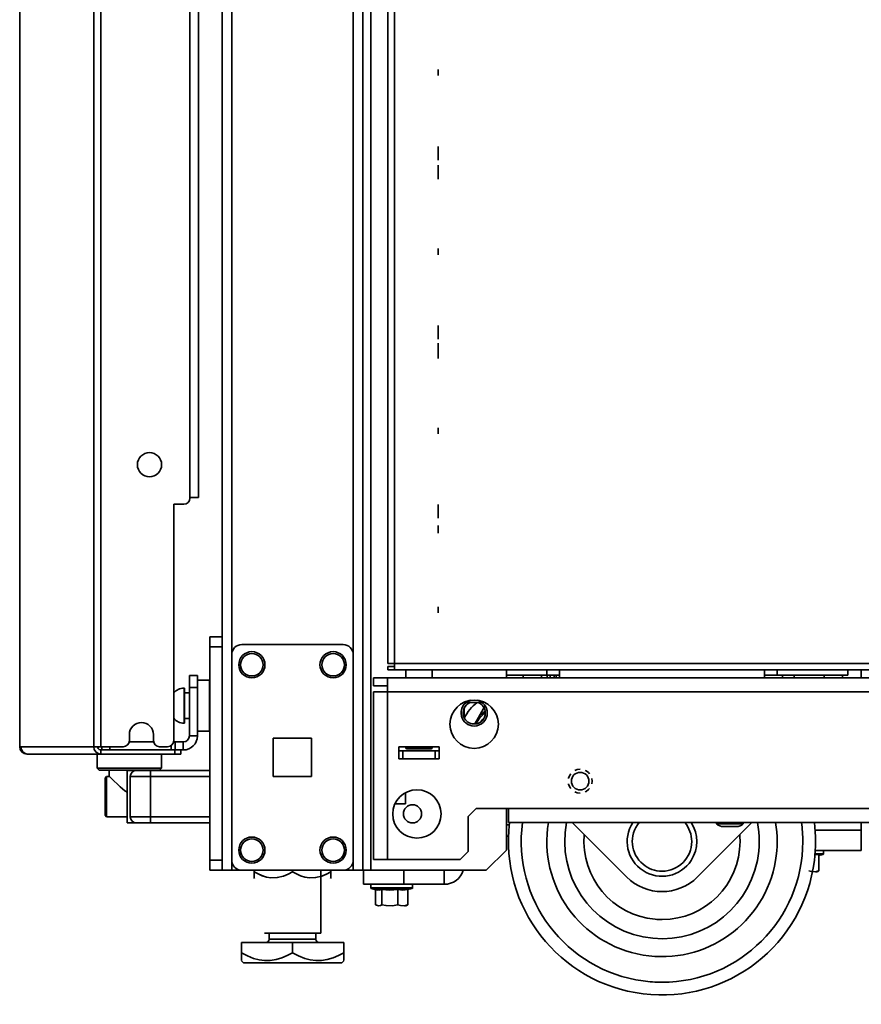
# Model space of a CAD drawing. Units: inches. Extents: x 177 to 4701, y 141 to 2302.
# Drawn here: x 2491 to 2700, y 141 to 385 of the extents above; entities that cross this region are included whole.
import ezdxf

# ---------------------------------------------------------------- set-up
doc = ezdxf.new("R2010")
doc.units = ezdxf.units.IN
doc.header["$MEASUREMENT"] = 0
doc.layers.add('Layer 1', color=7, linetype='Continuous')

msp = doc.modelspace()

# ---------------------------------------------------------------- linework, layer by layer
at = {"layer": 'Layer 1', "color": 7, "lineweight": 35}
for points in [[(2541.41, 2296.83), (2541.41, 231.99)], [(2576.37, 174.04), (2576.37, 2296.83)], [(2509.57, 2285.48), (2509.57, 204.69)], [(2511.32, 2285.48), (2511.32, 204.69)], [(2578.37, 174.04), (2578.37, 2281.51)], [(2582.58, 2275.89), (2582.58, 225.39)], [(2584.18, 225.39), (2584.18, 2275.89)], [(2543.81, 2243.33), (2543.81, 227.55)], [(2573.97, 2243.33), (2573.97, 227.55)], [(2533.42, 2223.78), (2533.42, 266.39)], [(2535.56, 2223.59), (2535.56, 266.59)], [(2491.21, 1165.37), (2491.21, 204.69)], [(2491.27, 1165.37), (2491.27, 204.69)], [(2595.01, 372.77), (2595.01, 371.25)], [(2595.01, 372.77), (2595.01, 371.25)], [(2595.01, 353.17), (2595.01, 353.45), (2595.01, 353.63), (2595.01, 353.68)], [(2595.01, 353.68), (2595.01, 353.64), (2595.01, 353.49)], [(2595.01, 353.49), (2595.01, 353.26), (2595.01, 352.93)], [(2595.01, 351.99), (2595.01, 352.45), (2595.01, 352.85), (2595.01, 353.17)], [(2595.01, 353.03), (2595.01, 352.99), (2595.01, 352.89), (2595.01, 352.73)], [(2595.01, 352.7), (2595.01, 352.88), (2595.01, 352.99), (2595.01, 353.03)], [(2595.01, 352.93), (2595.01, 352.51), (2595.01, 351.99)], [(2595.01, 352.73), (2595.01, 352.39), (2595.01, 351.99)], [(2595.01, 351.99), (2595.01, 352.39), (2595.01, 352.7)], [(2595.01, 351.25), (2595.01, 351.58), (2595.01, 351.99)], [(2595.01, 351.04), (2595.01, 351.46), (2595.01, 351.99)], [(2595.01, 351.99), (2595.01, 351.58), (2595.01, 351.25)], [(2595.01, 351.99), (2595.01, 351.59), (2595.01, 351.25)], [(2595.01, 351.25), (2595.01, 351.08), (2595.01, 350.98), (2595.01, 350.95)], [(2595.01, 350.95), (2595.01, 350.98), (2595.01, 351.08), (2595.01, 351.25)], [(2595.01, 351.25), (2595.01, 350.96), (2595.01, 350.73)], [(2595.01, 350.48), (2595.01, 350.71), (2595.01, 351.04)], [(2595.01, 350.73), (2595.01, 350.55), (2595.01, 350.41)], [(2595.01, 350.29), (2595.01, 350.34), (2595.01, 350.48)], [(2595.01, 350.41), (2595.01, 350.32), (2595.01, 350.29)], [(2595.01, 348.47), (2595.01, 348.83), (2595.01, 348.99)], [(2595.01, 348.99), (2595.01, 348.35)], [(2595.01, 348.92), (2595.01, 348.73), (2595.01, 348.39)], [(2595.01, 348.29), (2595.01, 348.92)], [(2595.01, 347.34), (2595.01, 347.96), (2595.01, 348.47)], [(2595.01, 348.39), (2595.01, 347.93), (2595.01, 347.36)], [(2595.01, 348.35), (2595.01, 348.2), (2595.01, 347.98)], [(2595.01, 347.97), (2595.01, 348.17), (2595.01, 348.29)], [(2595.01, 347.98), (2595.01, 347.68), (2595.01, 347.33)], [(2595.01, 347.35), (2595.01, 347.69), (2595.01, 347.97)], [(2595.01, 347.28), (2595.01, 347.48), (2595.01, 347.73)], [(2595.01, 347.73), (2595.01, 347.66)], [(2595.01, 347.66), (2595.01, 347.6), (2595.01, 347.56)], [(2595.01, 347.56), (2595.01, 347.17), (2595.01, 346.82)], [(2595.01, 347.36), (2595.01, 346.95), (2595.01, 346.58)], [(2595.01, 346.74), (2595.01, 347.01), (2595.01, 347.35)], [(2595.01, 346.09), (2595.01, 346.65), (2595.01, 347.34)], [(2595.01, 347.33), (2595.01, 346.92), (2595.01, 346.58)], [(2595.01, 346.55), (2595.01, 346.88), (2595.01, 347.28)], [(2595.01, 346.82), (2595.01, 346.58), (2595.01, 346.5)], [(2595.01, 346.5), (2595.01, 346.56), (2595.01, 346.74)], [(2595.01, 346.58), (2595.01, 346.34), (2595.01, 346.27)], [(2595.01, 346.58), (2595.01, 346.27), (2595.01, 346.03)], [(2595.01, 346.03), (2595.01, 346.25), (2595.01, 346.56)], [(2595.01, 346.56), (2595.01, 346.15), (2595.01, 345.84)], [(2595.01, 346.27), (2595.01, 346.34), (2595.01, 346.55)], [(2595.01, 345.59), (2595.01, 345.71), (2595.01, 346.09)], [(2595.01, 345.84), (2595.01, 345.89), (2595.01, 346.03)], [(2595.01, 346.03), (2595.01, 345.89), (2595.01, 345.84)], [(2595.01, 345.84), (2595.01, 345.65), (2595.01, 345.59)], [(2595.01, 328.32), (2595.01, 326.8)], [(2595.01, 328.32), (2595.01, 326.8)], [(2595.01, 309.23), (2595.01, 309.19), (2595.01, 309.04)], [(2595.01, 308.72), (2595.01, 309), (2595.01, 309.18), (2595.01, 309.23)], [(2595.01, 309.04), (2595.01, 308.81), (2595.01, 308.48)], [(2595.01, 307.54), (2595.01, 308), (2595.01, 308.4), (2595.01, 308.72)], [(2595.01, 308.58), (2595.01, 308.54), (2595.01, 308.44), (2595.01, 308.28)], [(2595.01, 308.25), (2595.01, 308.43), (2595.01, 308.54), (2595.01, 308.58)], [(2595.01, 308.48), (2595.01, 308.06), (2595.01, 307.54)], [(2595.01, 308.28), (2595.01, 307.94), (2595.01, 307.54)], [(2595.01, 307.54), (2595.01, 307.94), (2595.01, 308.25)], [(2595.01, 306.59), (2595.01, 307.01), (2595.01, 307.54)], [(2595.01, 306.8), (2595.01, 307.13), (2595.01, 307.54)], [(2595.01, 307.54), (2595.01, 307.14), (2595.01, 306.8)], [(2595.01, 307.54), (2595.01, 307.13), (2595.01, 306.8)], [(2595.01, 306.5), (2595.01, 306.53), (2595.01, 306.63), (2595.01, 306.8)], [(2595.01, 306.8), (2595.01, 306.51), (2595.01, 306.28)], [(2595.01, 306.8), (2595.01, 306.63), (2595.01, 306.53), (2595.01, 306.5)], [(2595.01, 306.03), (2595.01, 306.26), (2595.01, 306.59)], [(2595.01, 306.28), (2595.01, 306.1), (2595.01, 305.96)], [(2595.01, 305.84), (2595.01, 305.89), (2595.01, 306.03)], [(2595.01, 305.96), (2595.01, 305.87), (2595.01, 305.84)], [(2595.01, 304.82), (2595.01, 304.81), (2595.01, 304.74)], [(2595.01, 301.05), (2595.01, 304.82)], [(2595.01, 304.74), (2595.01, 304.56), (2595.01, 304.28)], [(2595.01, 304.69), (2595.01, 304.52), (2595.01, 304.14)], [(2595.01, 303.97), (2595.01, 304.69)], [(2595.01, 304.28), (2595.01, 303.89), (2595.01, 303.37)], [(2595.01, 304.14), (2595.01, 303.57), (2595.01, 302.84)], [(2595.01, 303.67), (2595.01, 303.89), (2595.01, 303.97)], [(2595.01, 303.55), (2595.01, 303.72), (2595.01, 303.85)], [(2595.01, 303.85), (2595.01, 301.05)], [(2595.01, 302.85), (2595.01, 303.31), (2595.01, 303.67)], [(2595.01, 302.75), (2595.01, 303.26), (2595.01, 303.55)], [(2595.01, 303.37), (2595.01, 302.81), (2595.01, 302.39), (2595.01, 302.11)], [(2595.01, 302.08), (2595.01, 302.42), (2595.01, 302.85)], [(2595.01, 302.84), (2595.01, 302.1), (2595.01, 301.54)], [(2595.01, 301.67), (2595.01, 302.1), (2595.01, 302.75)], [(2595.01, 302.11), (2595.01, 301.86), (2595.01, 301.78)], [(2595.01, 301.78), (2595.01, 301.85), (2595.01, 302.08)], [(2595.01, 301.2), (2595.01, 301.39), (2595.01, 301.67)], [(2595.01, 301.54), (2595.01, 301.18), (2595.01, 301.06)], [(2595.01, 301.06), (2595.01, 301.1), (2595.01, 301.2)], [(2595.01, 283.87), (2595.01, 282.35)], [(2595.01, 283.87), (2595.01, 282.35)], [(2535.56, 266.59), (2535.46, 266.59), (2535.16, 266.59), (2534.69, 266.59), (2534.1, 266.59), (2533.42, 266.59)], [(2529.42, 264.89), (2529.42, 206.19)], [(2529.42, 264.89), (2531.92, 264.89)], [(2595.01, 264.78), (2595.01, 264.74), (2595.01, 264.59)], [(2595.01, 264.27), (2595.01, 264.55), (2595.01, 264.73), (2595.01, 264.78)], [(2595.01, 264.59), (2595.01, 264.36), (2595.01, 264.03)], [(2595.01, 263.09), (2595.01, 263.55), (2595.01, 263.95), (2595.01, 264.27)], [(2595.01, 263.8), (2595.01, 263.98), (2595.01, 264.09), (2595.01, 264.13)], [(2595.01, 264.13), (2595.01, 264.09), (2595.01, 263.99), (2595.01, 263.83)], [(2595.01, 264.03), (2595.01, 263.61), (2595.01, 263.09)], [(2595.01, 263.83), (2595.01, 263.49), (2595.01, 263.09)], [(2595.01, 263.09), (2595.01, 263.49), (2595.01, 263.8)], [(2595.01, 263.09), (2595.01, 262.68), (2595.01, 262.35)], [(2595.01, 263.09), (2595.01, 262.69), (2595.01, 262.35)], [(2595.01, 262.35), (2595.01, 262.68), (2595.01, 263.09)], [(2595.01, 262.14), (2595.01, 262.56), (2595.01, 263.09)], [(2595.01, 262.05), (2595.01, 262.08), (2595.01, 262.18), (2595.01, 262.35)], [(2595.01, 262.35), (2595.01, 262.06), (2595.01, 261.83)], [(2595.01, 262.35), (2595.01, 262.18), (2595.01, 262.08), (2595.01, 262.05)], [(2595.01, 261.58), (2595.01, 261.81), (2595.01, 262.14)], [(2595.01, 261.83), (2595.01, 261.65), (2595.01, 261.51)], [(2595.01, 261.39), (2595.01, 261.44), (2595.01, 261.58)], [(2595.01, 261.51), (2595.01, 261.42), (2595.01, 261.39)], [(2595.01, 259.61), (2595.01, 259.11), (2595.01, 258.67)], [(2595.01, 258.94), (2595.01, 259.29), (2595.01, 259.61)], [(2595.01, 258.33), (2595.01, 258.6), (2595.01, 258.94)], [(2595.01, 258.67), (2595.01, 258.33), (2595.01, 258.11)], [(2595.01, 257.69), (2595.01, 258.33)], [(2595.01, 258.11), (2595.01, 257.69)], [(2595.01, 239.42), (2595.01, 237.9)], [(2595.01, 239.42), (2595.01, 237.9)], [(2538.41, 231.98), (2541.41, 231.98)], [(2538.41, 229.48), (2538.41, 230.26), (2538.41, 230.95), (2538.41, 231.51), (2538.41, 231.86), (2538.41, 231.98)], [(2541.41, 231.98), (2541.41, 231.86), (2541.41, 231.51), (2541.41, 230.95), (2541.41, 230.26), (2541.41, 229.48)], [(2546.31, 230.04), (2571.47, 230.04)], [(2541.41, 229.48), (2538.41, 229.48)], [(2538.41, 229.48), (2538.41, 176.53)], [(2541.41, 229.48), (2541.41, 176.53)], [(2543.81, 176.54), (2543.81, 227.54)], [(2573.97, 176.54), (2573.97, 227.54)], [(2584.18, 225.39), (2583.57, 225.39), (2583.05, 225.39), (2582.71, 225.39), (2582.58, 225.39)], [(2584.18, 225.39), (2584.18, 224.78), (2584.18, 224.26), (2584.18, 223.91), (2584.18, 223.79)], [(3062.28, 225.39), (2584.18, 225.39)], [(2533.31, 222.39), (2535.31, 222.39)], [(2533.31, 219.39), (2533.31, 220.17), (2533.31, 220.89), (2533.31, 221.51), (2533.31, 221.99), (2533.31, 222.29), (2533.31, 222.39)], [(2535.31, 222.39), (2535.31, 222.29), (2535.31, 221.99), (2535.31, 221.51), (2535.31, 220.89), (2535.31, 220.17), (2535.31, 219.39)], [(2582.58, 224.59), (2582.58, 223.79)], [(2582.58, 224.59), (2584.18, 224.59)], [(2582.58, 223.79), (2584.18, 223.79)], [(2584.18, 223.79), (3062.28, 223.79)], [(2587.04, 223.79), (2587.04, 221.79)], [(2593.53, 221.79), (2593.53, 223.79)], [(2611.97, 221.8), (2611.97, 223.81)], [(2622, 222.48), (2621.89, 222.48), (2621.58, 222.48), (2621.06, 222.48), (2620.35, 222.48), (2619.47, 222.48), (2618.44, 222.48), (2617.28, 222.48), (2616.02, 222.48), (2614.7, 222.48), (2613.34, 222.48), (2611.97, 222.48)], [(2616.11, 221.79), (2616.11, 222.48)], [(2620.68, 221.79), (2620.68, 222.48)], [(2622, 223.79), (2622, 222.48)], [(2625.18, 222.48), (2622, 222.48)], [(2622.1, 221.79), (2622.1, 222.48)], [(2622.81, 222.48), (2622.81, 221.79)], [(2623.78, 222.48), (2623.78, 221.79)], [(2624.28, 222.48), (2624.28, 221.79)], [(2625.18, 223.79), (2625.18, 222.79), (2625.18, 221.72)], [(2675.98, 223.79), (2675.98, 222.79), (2675.98, 221.72)], [(2679.15, 222.48), (2675.98, 222.48)], [(2679.15, 222.48), (2679.15, 223.79)], [(2696.68, 222.48), (2696.57, 222.48), (2696.25, 222.48), (2695.72, 222.48), (2695, 222.48), (2694.11, 222.48), (2693.06, 222.48), (2691.89, 222.48), (2690.62, 222.48), (2689.28, 222.48), (2687.91, 222.48), (2686.54, 222.48), (2685.21, 222.48), (2683.94, 222.48), (2682.76, 222.48), (2681.72, 222.48), (2680.82, 222.48), (2680.11, 222.48), (2679.58, 222.48), (2679.26, 222.48), (2679.15, 222.48)], [(2680.47, 221.79), (2680.47, 222.48)], [(2683.35, 221.79), (2683.35, 222.48)], [(2690.79, 221.79), (2690.79, 222.48)], [(2695.36, 221.79), (2695.36, 222.48)], [(2696.68, 223.79), (2696.68, 222.48)], [(2700.01, 223.79), (2700.01, 221.79)], [(2538.27, 221.24), (2535.31, 221.24)], [(2538.27, 208.54), (2538.27, 208.65), (2538.27, 208.97), (2538.27, 209.49), (2538.27, 210.2), (2538.27, 211.07), (2538.27, 212.06), (2538.27, 213.16), (2538.27, 214.31), (2538.27, 215.48), (2538.27, 216.63), (2538.27, 217.72), (2538.27, 218.72), (2538.27, 219.59), (2538.27, 220.29), (2538.27, 220.81), (2538.27, 221.14), (2538.27, 221.24)], [(2578.96, 221.79), (2578.96, 219.79)], [(2578.96, 221.79), (2582.46, 221.79)], [(2582.46, 218.29), (2582.46, 219.2), (2582.46, 220.04), (2582.46, 220.76), (2582.46, 221.32), (2582.46, 221.67), (2582.46, 221.79)], [(3690.36, 221.79), (2582.46, 221.79)], [(2531.99, 219.26), (2531.99, 219.15), (2531.99, 218.83), (2531.99, 218.31), (2531.99, 217.62), (2531.99, 216.79), (2531.99, 215.86), (2531.99, 214.89), (2531.99, 213.92), (2531.99, 213), (2531.99, 212.17), (2531.99, 211.48), (2531.99, 210.96), (2531.99, 210.64), (2531.99, 210.53)], [(2532.14, 219.26), (2531.99, 219.26)], [(2532.14, 210.53), (2532.14, 210.64), (2532.14, 210.96), (2532.14, 211.48), (2532.14, 212.17), (2532.14, 213), (2532.14, 213.92), (2532.14, 214.89), (2532.14, 215.86), (2532.14, 216.79), (2532.14, 217.62), (2532.14, 218.31), (2532.14, 218.83), (2532.14, 219.15), (2532.14, 219.26)], [(2533.31, 218.07), (2532.14, 218.07)], [(2535.31, 219.39), (2533.31, 219.39)], [(2533.31, 207.39), (2533.31, 219.39)], [(2535.31, 207.39), (2535.31, 219.39)], [(2578.96, 219.79), (2582.46, 219.79)], [(2578.96, 176.69), (2578.96, 218.29)], [(2582.46, 218.29), (2581.56, 218.29), (2580.71, 218.29), (2579.99, 218.29), (2579.43, 218.29), (2579.08, 218.29), (2578.96, 218.29)], [(2582.46, 176.69), (2582.46, 218.29)], [(2582.46, 218.29), (3690.36, 218.29)], [(2605.96, 215.66), (2601.99, 215.66)], [(2601.51, 214.32), (2601.51, 211.86)], [(2606.65, 214.73), (2605.49, 212.72), (2605.03, 211.92)], [(2531.99, 210.53), (2532.14, 210.53)], [(2532.14, 211.72), (2533.31, 211.72)], [(2604.12, 210.34), (2605.03, 211.92)], [(2535.31, 208.54), (2538.27, 208.54)], [(2518.39, 205.89), (2524.45, 205.89)], [(2518.42, 207.69), (2518.42, 206.19)], [(2524.42, 206.19), (2524.42, 207.69)], [(2529.39, 205.89), (2529.7, 205.89), (2529.81, 205.89)], [(2529.81, 205.89), (2529.81, 203.89)], [(2529.81, 205.89), (2531.81, 205.89)], [(2531.81, 203.89), (2531.81, 205.89)], [(2535.31, 207.39), (2533.31, 207.39)], [(2554.14, 206.79), (2563.64, 206.79)], [(2554.14, 197.29), (2554.14, 206.79)], [(2563.64, 206.79), (2563.64, 197.29)], [(2491.21, 204.69), (2491.23, 204.69), (2491.27, 204.69)], [(2491.27, 204.69), (2491.52, 204.69)], [(2491.52, 204.69), (2491.65, 204), (2492.03, 203.42), (2492.59, 203.03), (2493.26, 202.89)], [(2491.52, 204.69), (2509.57, 204.69)], [(2493.01, 202.89), (2493.01, 202.91)], [(2493.01, 202.89), (2493.26, 202.89)], [(2493.26, 202.89), (2511.32, 202.89)], [(2509.57, 204.69), (2509.71, 204), (2510.08, 203.42), (2510.65, 203.03), (2511.32, 202.89)], [(2509.57, 204.69), (2509.93, 204.69), (2510.55, 204.69), (2511.32, 204.69)], [(2510.41, 202.89), (2510.41, 199.39)], [(2510.54, 204.69), (2510.65, 204.29), (2510.93, 204), (2511.32, 203.89)], [(2511.32, 204.69), (2516.92, 204.69)], [(2511.32, 202.89), (2511.32, 203.89)], [(2511.32, 203.89), (2513.57, 203.89)], [(2511.32, 202.89), (2529.71, 202.89)], [(2511.63, 203.89), (2511.63, 204.69)], [(2513.57, 203.89), (2513.02, 203.89), (2512.51, 203.89)], [(2513.57, 204.69), (2513.57, 203.89)], [(2513.57, 203.89), (2528.81, 203.89)], [(2525.92, 204.69), (2527.92, 204.69)], [(2526.41, 199.39), (2526.41, 202.89)], [(2528.81, 203.89), (2528.81, 204.99)], [(2529.71, 203.89), (2529.34, 203.89), (2528.81, 203.89)], [(2528.81, 203.89), (2529.71, 203.89)], [(2529.71, 202.89), (2529.71, 203.89)], [(2529.71, 203.89), (2530.29, 203.89), (2530.77, 203.89), (2531.1, 203.89), (2531.21, 203.89)], [(2531.21, 202.89), (2531.1, 202.89), (2530.77, 202.89), (2530.29, 202.89), (2529.71, 202.89)], [(2531.21, 203.89), (2531.81, 203.89)], [(2531.21, 203.89), (2531.21, 202.89)], [(2595.28, 204.69), (2585.28, 204.69)], [(2585.28, 204.69), (2585.28, 201.69)], [(2586.28, 203.69), (2585.28, 203.69)], [(2586.28, 203.69), (2586.28, 201.69)], [(2594.28, 203.69), (2586.28, 203.69)], [(2587.04, 204.69), (2587.04, 204.43)], [(2587.04, 204.43), (2587.15, 204.43), (2587.47, 204.43), (2587.99, 204.43), (2588.66, 204.43), (2589.44, 204.43), (2590.28, 204.43)], [(2593.28, 204.18), (2593.18, 204.18), (2592.88, 204.18), (2592.4, 204.18), (2591.78, 204.18), (2591.06, 204.18), (2590.28, 204.18), (2589.51, 204.18), (2588.79, 204.18), (2588.17, 204.18), (2587.69, 204.18), (2587.39, 204.18), (2587.29, 204.18)], [(2590.28, 204.43), (2591.13, 204.43), (2591.91, 204.43), (2592.58, 204.43), (2593.1, 204.43), (2593.42, 204.43), (2593.53, 204.43)], [(2593.53, 204.43), (2593.53, 204.69)], [(2594.28, 201.69), (2594.28, 203.69)], [(2595.28, 203.69), (2594.28, 203.69)], [(2595.28, 201.69), (2595.28, 204.69)], [(2585.28, 201.69), (2595.28, 201.69)], [(2586.28, 201.69), (2594.28, 201.69)], [(2510.41, 199.39), (2510.53, 199.39), (2510.9, 199.39), (2511.49, 199.39), (2512.29, 199.39), (2513.27, 199.39), (2514.41, 199.39), (2515.68, 199.39), (2517.02, 199.39), (2518.41, 199.39)], [(2510.41, 199.39), (2510.91, 198.89)], [(2525.91, 198.89), (2525.81, 198.89), (2525.51, 198.89), (2525.01, 198.89), (2524.33, 198.89), (2523.49, 198.89), (2522.52, 198.89), (2521.43, 198.89), (2520.25, 198.89), (2519.03, 198.89), (2517.79, 198.89), (2516.57, 198.89), (2515.4, 198.89), (2514.31, 198.89), (2513.33, 198.89), (2512.49, 198.89), (2511.82, 198.89), (2511.32, 198.89), (2511.02, 198.89), (2510.91, 198.89)], [(2513.41, 198.89), (2513.41, 197.37)], [(2517.91, 198.79), (2517.91, 185.79)], [(2517.91, 198.79), (2520.16, 198.79)], [(2518.41, 199.39), (2519.8, 199.39), (2521.15, 199.39), (2522.41, 199.39), (2523.56, 199.39), (2524.54, 199.39), (2525.34, 199.39), (2525.93, 199.39), (2526.29, 199.39), (2526.41, 199.39)], [(2520.16, 198.79), (2520.28, 198.79), (2520.63, 198.79), (2521.19, 198.79), (2521.91, 198.79), (2522.76, 198.79), (2523.66, 198.79)], [(2523.41, 198.79), (2523.41, 198.89)], [(2523.66, 198.79), (2523.66, 198.68), (2523.66, 198.35), (2523.66, 197.87), (2523.66, 197.29)], [(2523.66, 198.79), (2538.41, 198.79)], [(2525.91, 198.89), (2526.41, 199.39)], [(2627.96, 197.99), (2627.69, 197.64), (2627.4, 196.93), (2627.38, 196.82)], [(2630.26, 199.13), (2629.5, 199.03), (2628.98, 198.81)], [(2632.57, 197.99), (2632.36, 198.26), (2631.75, 198.73), (2631.54, 198.81)], [(2512.79, 197.29), (2512.41, 196.91)], [(2512.41, 187.67), (2512.41, 187.79), (2512.41, 188.13), (2512.41, 188.68), (2512.41, 189.41), (2512.41, 190.29), (2512.41, 191.27), (2512.41, 192.29), (2512.41, 193.32), (2512.41, 194.3), (2512.41, 195.17), (2512.41, 195.9), (2512.41, 196.45), (2512.41, 196.8), (2512.41, 196.91)], [(2512.79, 197.29), (2512.79, 197.18), (2512.79, 196.86), (2512.79, 196.34), (2512.79, 195.64), (2512.79, 194.79), (2512.79, 193.84), (2512.79, 192.82), (2512.79, 191.77), (2512.79, 190.75), (2512.79, 189.79), (2512.79, 188.95), (2512.79, 188.25), (2512.79, 187.73), (2512.79, 187.4), (2512.79, 187.29)], [(2513.44, 197.29), (2512.79, 197.29)], [(2513.42, 197.38), (2513.42, 197.38), (2513.5, 197.3), (2513.86, 196.96), (2514.23, 196.6), (2514.68, 196.16), (2515.38, 195.49), (2516.16, 194.76), (2516.72, 194.26), (2517.33, 193.77), (2517.91, 193.42)], [(2523.66, 197.29), (2522.55, 197.29), (2521.49, 197.29), (2520.55, 197.29), (2519.75, 197.29), (2519.16, 197.29), (2518.79, 197.29), (2518.66, 197.29)], [(2518.66, 197.29), (2518.66, 187.29)], [(2538.41, 197.29), (2523.66, 197.29)], [(2523.66, 197.29), (2523.66, 187.29)], [(2563.64, 197.29), (2554.14, 197.29)], [(2627.38, 195.5), (2627.4, 195.39), (2627.69, 194.67), (2627.96, 194.32)], [(2633.23, 196.16), (2633.15, 196.82)], [(2633.15, 195.5), (2633.23, 196.16)], [(2586.91, 190.5), (2586.91, 190.63), (2586.91, 190.99), (2586.91, 191.53), (2586.91, 192.16), (2586.91, 192.78), (2586.91, 193.29)], [(2628.98, 193.5), (2629.5, 193.29), (2630.26, 193.19)], [(2631.54, 193.5), (2631.75, 193.59), (2632.36, 194.06), (2632.57, 194.32)], [(2584.31, 190.5), (2586.91, 190.5)], [(2602.46, 187.39), (2604.46, 189.39)], [(2612.46, 189.39), (2604.46, 189.39)], [(2611.97, 179.04), (2611.97, 189.41)], [(2612.46, 189.39), (2612.46, 188.48), (2612.46, 187.64), (2612.46, 186.91), (2612.46, 186.36), (2612.46, 186.01), (2612.46, 185.89)], [(2612.46, 189.39), (3660.36, 189.39)], [(2512.41, 187.67), (2512.79, 187.29)], [(2512.79, 187.29), (2517.91, 187.29)], [(2517.91, 185.79), (2520.16, 185.79)], [(2518.66, 187.29), (2518.79, 187.29), (2519.16, 187.29), (2519.75, 187.29), (2520.55, 187.29), (2521.49, 187.29), (2522.55, 187.29), (2523.66, 187.29)], [(2523.66, 185.79), (2522.76, 185.79), (2521.91, 185.79), (2521.19, 185.79), (2520.63, 185.79), (2520.28, 185.79), (2520.16, 185.79)], [(2523.66, 187.29), (2523.66, 186.72), (2523.66, 186.23), (2523.66, 185.91), (2523.66, 185.79)], [(2523.66, 187.29), (2538.41, 187.29)], [(2538.41, 185.79), (2523.66, 185.79)], [(2602.46, 178.69), (2602.46, 187.39)], [(2612.46, 185.89), (3660.36, 185.89)], [(2641.77, 172.38), (2628.26, 185.89)], [(2672.89, 185.89), (2659.38, 172.38)], [(2664.09, 185.89), (2664.09, 185.56)], [(2670.74, 185.56), (2670.74, 185.89)], [(2700.01, 185.89), (2700.01, 183.98)], [(2611.98, 185.28), (2612.7, 185.28)], [(2664.09, 185.56), (2664.2, 185.56), (2664.53, 185.56), (2665.06, 185.56), (2665.75, 185.56), (2666.55, 185.56), (2667.41, 185.56)], [(2669.01, 184.87), (2668.88, 184.87), (2668.54, 184.87), (2668.02, 184.87), (2667.41, 184.87), (2666.81, 184.87), (2666.29, 184.87), (2665.94, 184.87), (2665.82, 184.87)], [(2667.41, 185.56), (2668.28, 185.56), (2669.08, 185.56), (2669.77, 185.56), (2670.3, 185.56), (2670.63, 185.56), (2670.74, 185.56)], [(2688.57, 183.98), (2700.01, 183.98)], [(2700.01, 183.98), (2700.01, 182.87), (2700.01, 181.81), (2700.01, 180.86), (2700.01, 180.07), (2700.01, 179.48), (2700.01, 179.11), (2700.01, 178.98)], [(2611.98, 182.48), (2612.5, 182.48)], [(2600.46, 176.69), (2602.46, 178.69)], [(2606.97, 174.04), (2611.97, 179.04)], [(2688.61, 178.98), (2700.01, 178.98)], [(2690.66, 178.1), (2690.66, 178.98)], [(2538.41, 176.53), (2541.41, 176.53)], [(2538.41, 174.03), (2538.41, 174.16), (2538.41, 174.51), (2538.41, 175.06), (2538.41, 175.76), (2538.41, 176.53)], [(2541.41, 176.53), (2541.41, 175.76), (2541.41, 175.06), (2541.41, 174.51), (2541.41, 174.16), (2541.41, 174.03)], [(2543.81, 176.57), (2543.81, 174.04)], [(2573.97, 176.57), (2573.97, 174.04)], [(2582.46, 176.69), (2581.56, 176.69), (2580.71, 176.69), (2579.99, 176.69), (2579.43, 176.69), (2579.08, 176.69), (2578.96, 176.69)], [(2582.46, 176.69), (2600.46, 176.69)], [(2690.55, 177.95), (2690.42, 177.95), (2690.02, 177.95), (2689.38, 177.95), (2688.54, 177.95)], [(2688.55, 178.1), (2689.44, 178.1), (2690.11, 178.1), (2690.52, 178.1), (2690.66, 178.1)], [(2689.47, 177.66), (2690.55, 177.95)], [(2689.47, 173.88), (2689.47, 177.67)], [(2541.41, 174.03), (2538.41, 174.03)], [(2543.81, 174.04), (2543.07, 174.04), (2542.4, 174.04), (2541.87, 174.04), (2541.53, 174.04), (2541.41, 174.04)], [(2546.31, 174.04), (2543.81, 174.04)], [(2544.91, 174.03), (2544.91, 174.04)], [(2544.91, 174.03), (2554.96, 174.03)], [(2546.31, 174.04), (2571.47, 174.04)], [(2549.39, 174.03), (2549.39, 173.63)], [(2551.91, 172.53), (2551.68, 172.58), (2550.51, 173.05), (2549.39, 173.63)], [(2549.39, 172.16), (2549.39, 172.16), (2549.39, 172.23), (2549.39, 172.45), (2549.39, 172.81), (2549.39, 173.63)], [(2549.39, 173.63), (2550.37, 173.12), (2551.37, 172.69), (2552.45, 172.36), (2553.55, 172.19), (2555.1, 172.23), (2556.63, 172.58), (2557.79, 173.05), (2558.91, 173.63)], [(2554.96, 174.03), (2554.96, 174.04)], [(2555.46, 174.03), (2554.96, 174.03)], [(2555.46, 174.03), (2555.46, 174.04)], [(2555.46, 174.03), (2576.51, 174.03)], [(2558.91, 174.03), (2558.91, 173.63)], [(2558.91, 173.63), (2559.89, 173.12), (2560.9, 172.69), (2561.98, 172.36), (2563.08, 172.19), (2564.63, 172.23), (2566.15, 172.58), (2567.32, 173.05), (2568.44, 173.63)], [(2565.91, 158.39), (2565.91, 174.03)], [(2568.44, 173.63), (2567.46, 173.12), (2565.92, 172.52)], [(2568.44, 174.03), (2568.44, 173.63)], [(2568.44, 173.63), (2568.44, 172.81), (2568.44, 172.45), (2568.44, 172.17)], [(2573.97, 174.04), (2571.47, 174.04)], [(2573.97, 174.04), (2574.72, 174.04), (2575.38, 174.04), (2575.92, 174.04), (2576.26, 174.04), (2576.37, 174.04)], [(2576.37, 174.04), (2576.53, 174.04), (2576.96, 174.04), (2577.61, 174.04), (2578.37, 174.04)], [(2576.51, 170.56), (2576.51, 174.04)], [(2578.37, 174.04), (2606.97, 174.04)], [(2586.51, 174.04), (2586.51, 170.56)], [(2596.51, 174.04), (2596.51, 170.56)], [(2689.47, 173.88), (2688.59, 173.65), (2687.67, 173.69), (2687.01, 173.88)], [(2688.86, 173.58), (2689.25, 173.76)], [(2689.16, 173.73), (2689.16, 173.73), (2689.47, 173.88)], [(2549.39, 172.16), (2549.51, 172.03)], [(2568.31, 172.03), (2568.44, 172.16)], [(2586.51, 170.56), (2576.51, 170.56)], [(2578.31, 170.56), (2578.31, 169.68)], [(2578.31, 169.68), (2578.44, 169.68), (2578.83, 169.68), (2579.45, 169.68), (2580.27, 169.68), (2581.26, 169.68), (2582.36, 169.68), (2583.51, 169.68)], [(2588.6, 169.53), (2588.49, 169.53), (2588.16, 169.53), (2587.63, 169.53), (2586.92, 169.53), (2586.06, 169.53), (2585.09, 169.53), (2584.05, 169.53), (2582.98, 169.53), (2581.94, 169.53), (2580.97, 169.53), (2580.11, 169.53), (2579.4, 169.53), (2578.86, 169.53), (2578.54, 169.53), (2578.42, 169.53)], [(2578.42, 169.53), (2580.01, 169.11)], [(2579.51, 165.46), (2579.51, 169.25)], [(2581.05, 169.25), (2580.38, 169.11), (2579.72, 169.19)], [(2581.05, 165.46), (2581.05, 169.25)], [(2585.06, 169.25), (2583.08, 169.11), (2581.05, 169.25)], [(2583.51, 169.68), (2584.67, 169.68), (2585.77, 169.68), (2586.76, 169.68), (2587.58, 169.68), (2588.2, 169.68), (2588.58, 169.68), (2588.71, 169.68)], [(2585.06, 165.46), (2585.06, 169.25)], [(2587.52, 169.25), (2586.3, 169.11), (2585.06, 169.25)], [(2596.51, 170.56), (2586.51, 170.56)], [(2587.52, 169.24), (2588.6, 169.53)], [(2587.52, 165.46), (2587.52, 169.25)], [(2588.71, 169.68), (2588.71, 170.56)], [(2581.05, 165.46), (2580.75, 165.31), (2580.23, 165.21), (2579.7, 165.35), (2579.51, 165.46)], [(2585.06, 165.46), (2583.62, 165.23), (2582.13, 165.27), (2581.05, 165.46)], [(2587.52, 165.46), (2586.64, 165.23), (2585.72, 165.27), (2585.06, 165.46)], [(2586.91, 165.16), (2587.3, 165.34)], [(2587.21, 165.31), (2587.21, 165.31), (2587.52, 165.46)], [(2551.91, 158.39), (2552.02, 158.39), (2552.34, 158.39), (2552.85, 158.39), (2553.55, 158.39), (2554.41, 158.39), (2555.41, 158.39), (2556.52, 158.39), (2557.7, 158.39), (2558.91, 158.39)], [(2553.12, 158.39), (2553.12, 156.91)], [(2553.12, 156.91), (2553.23, 156.91), (2553.56, 156.91), (2554.1, 156.91), (2554.82, 156.91), (2555.7, 156.91), (2556.7, 156.91), (2557.78, 156.91), (2558.91, 156.91)], [(2558.91, 158.39), (2560.13, 158.39), (2561.31, 158.39), (2562.41, 158.39), (2563.41, 158.39), (2564.28, 158.39), (2564.98, 158.39), (2565.49, 158.39), (2565.81, 158.39), (2565.91, 158.39)], [(2558.91, 156.91), (2560.04, 156.91), (2561.13, 156.91), (2562.13, 156.91), (2563.01, 156.91), (2563.73, 156.91), (2564.26, 156.91), (2564.59, 156.91), (2564.7, 156.91)], [(2564.7, 156.91), (2564.7, 158.39)], [(2558.91, 156.1), (2546.21, 156.1)], [(2546.21, 153.57), (2546.21, 156.1)], [(2558.91, 153.57), (2558.91, 156.1)], [(2571.61, 156.1), (2558.91, 156.1)], [(2571.61, 153.57), (2571.61, 156.1)], [(2558.91, 153.57), (2557.61, 152.88), (2556.27, 152.3), (2554.83, 151.87), (2553.36, 151.64), (2551.98, 151.63), (2550.61, 151.81), (2549.26, 152.16), (2547.71, 152.79), (2546.21, 153.57)], [(2546.21, 153.57), (2546.21, 152.97), (2546.21, 152.45), (2546.21, 151.97), (2546.21, 151.63)], [(2546.21, 151.6), (2546.71, 151.1)], [(2571.61, 153.57), (2570.31, 152.88), (2568.97, 152.3), (2567.53, 151.87), (2566.06, 151.64), (2564.68, 151.63), (2563.31, 151.81), (2561.96, 152.16), (2560.41, 152.79), (2558.91, 153.57)], [(2571.11, 151.1), (2571.61, 151.6)], [(2571.61, 151.63), (2571.61, 151.68), (2571.61, 151.97), (2571.61, 152.45), (2571.61, 152.97), (2571.61, 153.57)], [(2546.71, 151.1), (2546.82, 151.1), (2547.13, 151.1), (2547.64, 151.1), (2548.35, 151.1), (2549.23, 151.1), (2550.29, 151.1), (2551.49, 151.1), (2552.81, 151.1), (2554.24, 151.1), (2555.76, 151.1), (2557.32, 151.1), (2558.91, 151.1)], [(2558.91, 151.1), (2560.51, 151.1), (2562.07, 151.1), (2563.58, 151.1), (2565.01, 151.1), (2566.34, 151.1), (2567.54, 151.1), (2568.59, 151.1), (2569.48, 151.1), (2570.18, 151.1), (2570.7, 151.1), (2571.01, 151.1), (2571.11, 151.1)]]:
    msp.add_lwpolyline(points, dxfattribs=at)
for points, knots in [([(2523.42, 271.69), (2525.07, 271.69), (2526.42, 273.04), (2526.42, 274.69), (2526.42, 276.35), (2525.07, 277.69), (2523.42, 277.69), (2521.76, 277.69), (2520.42, 276.35), (2520.42, 274.69), (2520.42, 273.04), (2521.76, 271.69), (2523.42, 271.69)], [0, 0, 0, 0, 1, 1, 1, 2, 2, 2, 3, 3, 3, 4, 4, 4, 4]), ([(2548.81, 228.29), (2547.02, 228.29), (2545.56, 226.84), (2545.56, 225.04), (2545.56, 223.25), (2547.02, 221.79), (2548.81, 221.79), (2550.61, 221.79), (2552.06, 223.25), (2552.06, 225.04), (2552.06, 226.84), (2550.61, 228.29), (2548.81, 228.29)], [0, 0, 0, 0, 1, 1, 1, 2, 2, 2, 3, 3, 3, 4, 4, 4, 4]), ([(2548.81, 227.84), (2547.27, 227.84), (2546.02, 226.59), (2546.02, 225.04), (2546.02, 223.5), (2547.27, 222.25), (2548.81, 222.25), (2550.36, 222.25), (2551.61, 223.5), (2551.61, 225.04), (2551.61, 226.59), (2550.36, 227.84), (2548.81, 227.84)], [0, 0, 0, 0, 1, 1, 1, 2, 2, 2, 3, 3, 3, 4, 4, 4, 4]), ([(2568.97, 228.29), (2567.18, 228.29), (2565.72, 226.84), (2565.72, 225.04), (2565.72, 223.25), (2567.18, 221.79), (2568.97, 221.79), (2570.77, 221.79), (2572.22, 223.25), (2572.22, 225.04), (2572.22, 226.84), (2570.77, 228.29), (2568.97, 228.29)], [0, 0, 0, 0, 1, 1, 1, 2, 2, 2, 3, 3, 3, 4, 4, 4, 4]), ([(2568.97, 227.84), (2567.43, 227.84), (2566.18, 226.59), (2566.18, 225.04), (2566.18, 223.5), (2567.43, 222.25), (2568.97, 222.25), (2570.52, 222.25), (2571.77, 223.5), (2571.77, 225.04), (2571.77, 226.59), (2570.52, 227.84), (2568.97, 227.84)], [0, 0, 0, 0, 1, 1, 1, 2, 2, 2, 3, 3, 3, 4, 4, 4, 4]), ([(2603.97, 216.29), (2600.66, 216.29), (2597.97, 213.6), (2597.97, 210.29), (2597.97, 206.98), (2600.66, 204.29), (2603.97, 204.29), (2607.29, 204.29), (2609.97, 206.98), (2609.97, 210.29), (2609.97, 213.6), (2607.29, 216.29), (2603.97, 216.29)], [0, 0, 0, 0, 1, 1, 1, 2, 2, 2, 3, 3, 3, 4, 4, 4, 4]), ([(2603.14, 216.23), (2601.41, 215.77), (2600.37, 214), (2600.83, 212.26), (2601.21, 210.83), (2602.5, 209.84), (2603.97, 209.84)], [0, 0, 0, 0, 1, 1, 1, 2, 2, 2, 2]), ([(2603.01, 215.66), (2601.59, 215.13), (2600.87, 213.55), (2601.4, 212.12), (2601.8, 211.05), (2602.83, 210.34), (2603.97, 210.34)], [0, 0, 0, 0, 1, 1, 1, 2, 2, 2, 2]), ([(2603.97, 209.84), (2605.77, 209.84), (2607.22, 211.29), (2607.22, 213.09), (2607.22, 214.56), (2606.23, 215.86), (2604.8, 216.23)], [0, 0, 0, 0, 1, 1, 1, 2, 2, 2, 2]), ([(2603.97, 210.34), (2605.49, 210.34), (2606.72, 211.57), (2606.72, 213.09), (2606.72, 214.24), (2606.01, 215.26), (2604.94, 215.66)], [0, 0, 0, 0, 1, 1, 1, 2, 2, 2, 2]), ([(2524.42, 207.69), (2524.42, 209.35), (2523.07, 210.69), (2521.42, 210.69), (2519.76, 210.69), (2518.42, 209.35), (2518.42, 207.69)], [0, 0, 0, 0, 1, 1, 1, 2, 2, 2, 2]), ([(2630.26, 193.98), (2631.47, 193.98), (2632.44, 194.96), (2632.44, 196.16), (2632.44, 197.36), (2631.47, 198.33), (2630.26, 198.33), (2629.06, 198.33), (2628.09, 197.36), (2628.09, 196.16), (2628.09, 194.96), (2629.06, 193.98), (2630.26, 193.98)], [0, 0, 0, 0, 1, 1, 1, 2, 2, 2, 3, 3, 3, 4, 4, 4, 4]), ([(2589.77, 182.01), (2593.09, 182.01), (2595.77, 184.7), (2595.77, 188.01), (2595.77, 191.33), (2593.09, 194.01), (2589.77, 194.01), (2586.46, 194.01), (2583.77, 191.33), (2583.77, 188.01), (2583.77, 184.7), (2586.46, 182.01), (2589.77, 182.01)], [0, 0, 0, 0, 1, 1, 1, 2, 2, 2, 3, 3, 3, 4, 4, 4, 4]), ([(2588.67, 190.29), (2587.43, 190.29), (2586.42, 189.29), (2586.42, 188.04), (2586.42, 186.8), (2587.43, 185.79), (2588.67, 185.79), (2589.92, 185.79), (2590.92, 186.8), (2590.92, 188.04), (2590.92, 189.29), (2589.92, 190.29), (2588.67, 190.29)], [0, 0, 0, 0, 1, 1, 1, 2, 2, 2, 3, 3, 3, 4, 4, 4, 4]), ([(2612.77, 185.89), (2610.17, 165.01), (2624.99, 145.97), (2645.87, 143.37), (2666.75, 140.77), (2685.78, 155.59), (2688.38, 176.47), (2688.77, 179.6), (2688.77, 182.76), (2688.38, 185.89)], [0, 0, 0, 0, 1, 1, 1, 2, 2, 2, 3, 3, 3, 3]), ([(2615.97, 185.89), (2613.37, 166.78), (2626.75, 149.18), (2645.86, 146.57), (2647.42, 146.36), (2649, 146.25), (2650.58, 146.25)], [0, 0, 0, 0, 1, 1, 1, 2, 2, 2, 2]), ([(2622.39, 185.89), (2619.79, 170.32), (2630.3, 155.59), (2645.87, 152.99), (2661.43, 150.39), (2676.16, 160.9), (2678.76, 176.47), (2679.28, 179.59), (2679.28, 182.77), (2678.76, 185.89)], [0, 0, 0, 0, 1, 1, 1, 2, 2, 2, 3, 3, 3, 3]), ([(2626.91, 185.89), (2624.31, 172.82), (2632.8, 160.11), (2645.87, 157.51), (2658.94, 154.91), (2671.64, 163.4), (2674.24, 176.47), (2674.86, 179.58), (2674.86, 182.78), (2674.24, 185.89)], [0, 0, 0, 0, 1, 1, 1, 2, 2, 2, 3, 3, 3, 3]), ([(2643.34, 185.89), (2640.74, 181.89), (2641.87, 176.54), (2645.86, 173.94), (2649.86, 171.34), (2655.21, 172.47), (2657.81, 176.47), (2659.68, 179.33), (2659.68, 183.03), (2657.81, 185.89)], [0, 0, 0, 0, 1, 1, 1, 2, 2, 2, 3, 3, 3, 3]), ([(2644.91, 185.89), (2642.31, 182.76), (2642.74, 178.12), (2645.86, 175.52), (2647.19, 174.42), (2648.85, 173.81), (2650.58, 173.81)], [0, 0, 0, 0, 1, 1, 1, 2, 2, 2, 2]), ([(2650.58, 146.25), (2669.86, 146.25), (2685.5, 161.89), (2685.5, 181.18), (2685.5, 182.75), (2685.39, 184.33), (2685.18, 185.89)], [0, 0, 0, 0, 1, 1, 1, 2, 2, 2, 2]), ([(2650.58, 173.81), (2654.64, 173.81), (2657.94, 177.11), (2657.94, 181.18), (2657.94, 182.9), (2657.34, 184.57), (2656.24, 185.89)], [0, 0, 0, 0, 1, 1, 1, 2, 2, 2, 2]), ([(2548.81, 182.29), (2547.02, 182.29), (2545.56, 180.84), (2545.56, 179.04), (2545.56, 177.25), (2547.02, 175.79), (2548.81, 175.79), (2550.61, 175.79), (2552.06, 177.25), (2552.06, 179.04), (2552.06, 180.84), (2550.61, 182.29), (2548.81, 182.29)], [0, 0, 0, 0, 1, 1, 1, 2, 2, 2, 3, 3, 3, 4, 4, 4, 4]), ([(2548.81, 181.84), (2547.27, 181.84), (2546.02, 180.59), (2546.02, 179.04), (2546.02, 177.5), (2547.27, 176.25), (2548.81, 176.25), (2550.36, 176.25), (2551.61, 177.5), (2551.61, 179.04), (2551.61, 180.59), (2550.36, 181.84), (2548.81, 181.84)], [0, 0, 0, 0, 1, 1, 1, 2, 2, 2, 3, 3, 3, 4, 4, 4, 4]), ([(2568.97, 182.29), (2567.18, 182.29), (2565.72, 180.84), (2565.72, 179.04), (2565.72, 177.25), (2567.18, 175.79), (2568.97, 175.79), (2570.77, 175.79), (2572.22, 177.25), (2572.22, 179.04), (2572.22, 180.84), (2570.77, 182.29), (2568.97, 182.29)], [0, 0, 0, 0, 1, 1, 1, 2, 2, 2, 3, 3, 3, 4, 4, 4, 4]), ([(2568.97, 181.84), (2567.43, 181.84), (2566.18, 180.59), (2566.18, 179.04), (2566.18, 177.5), (2567.43, 176.25), (2568.97, 176.25), (2570.52, 176.25), (2571.77, 177.5), (2571.77, 179.04), (2571.77, 180.59), (2570.52, 181.84), (2568.97, 181.84)], [0, 0, 0, 0, 1, 1, 1, 2, 2, 2, 3, 3, 3, 4, 4, 4, 4]), ([(2631.28, 182.87), (2630.35, 172.22), (2638.23, 162.82), (2648.88, 161.88), (2649.44, 161.84), (2650.01, 161.81), (2650.58, 161.81)], [0, 0, 0, 0, 1, 1, 1, 2, 2, 2, 2]), ([(2650.58, 161.81), (2661.27, 161.81), (2669.94, 170.48), (2669.94, 181.18), (2669.94, 181.74), (2669.92, 182.31), (2669.87, 182.87)], [0, 0, 0, 0, 1, 1, 1, 2, 2, 2, 2])]:
    msp.add_open_spline(points, degree=3, knots=knots, dxfattribs=at)
for points in [[(2531.92, 264.89), (2532.75, 264.89), (2533.42, 265.56), (2533.42, 266.39)], [(2546.31, 230.04), (2544.93, 230.04), (2543.81, 228.93), (2543.81, 227.54)], [(2573.97, 227.54), (2573.97, 228.93), (2572.85, 230.04), (2571.47, 230.04)], [(2538.41, 221.23), (2538.37, 221.24), (2538.32, 221.24), (2538.27, 221.24)], [(2531.99, 219.26), (2530.99, 219.26), (2530.04, 218.81), (2529.42, 218.03)], [(2604.73, 215.66), (2603.35, 214.65), (2602.25, 213.31), (2601.51, 211.77)], [(2606.72, 213.1), (2605.75, 212.39), (2604.97, 211.46), (2604.45, 210.38)], [(2606.7, 213.48), (2606.06, 213.05), (2605.5, 212.52), (2605.03, 211.92)], [(2529.42, 211.76), (2530.04, 210.98), (2530.99, 210.53), (2531.99, 210.53)], [(2606.45, 211.89), (2606.13, 211.58), (2605.84, 211.24), (2605.6, 210.87)], [(2538.27, 208.54), (2538.32, 208.54), (2538.37, 208.55), (2538.41, 208.55)], [(2516.92, 204.69), (2517.75, 204.69), (2518.42, 205.36), (2518.42, 206.19)], [(2524.42, 206.19), (2524.42, 205.36), (2525.09, 204.69), (2525.92, 204.69)], [(2527.92, 204.69), (2528.75, 204.69), (2529.42, 205.36), (2529.42, 206.19)], [(2531.81, 203.89), (2533.75, 203.89), (2535.31, 205.46), (2535.31, 207.39)], [(2531.81, 205.89), (2532.64, 205.89), (2533.31, 206.56), (2533.31, 207.39)], [(2491.21, 204.69), (2491.21, 203.7), (2492.02, 202.89), (2493.01, 202.89)], [(2587.04, 204.43), (2587.04, 204.29), (2587.15, 204.18), (2587.29, 204.18)], [(2593.28, 204.18), (2593.42, 204.18), (2593.53, 204.29), (2593.53, 204.43)], [(2520.16, 198.79), (2519.33, 198.79), (2518.66, 198.12), (2518.66, 197.29)], [(2518.66, 187.29), (2518.66, 186.46), (2519.33, 185.79), (2520.16, 185.79)], [(2664.09, 185.56), (2664.56, 185.12), (2665.18, 184.87), (2665.82, 184.87)], [(2669.01, 184.87), (2669.65, 184.87), (2670.27, 185.12), (2670.74, 185.56)], [(2543.81, 176.54), (2543.81, 175.16), (2544.93, 174.04), (2546.31, 174.04)], [(2571.47, 174.04), (2572.85, 174.04), (2573.97, 175.16), (2573.97, 176.54)], [(2690.55, 177.95), (2690.62, 177.97), (2690.66, 178.03), (2690.66, 178.1)], [(2544.65, 174.04), (2544.74, 174.04), (2544.83, 174.03), (2544.91, 174.03)], [(2596.51, 170.56), (2598.69, 170.56), (2600.62, 171.97), (2601.28, 174.04)], [(2641.77, 172.38), (2646.64, 167.52), (2654.52, 167.52), (2659.38, 172.38)], [(2578.31, 169.68), (2578.31, 169.61), (2578.36, 169.55), (2578.42, 169.53)], [(2588.6, 169.53), (2588.67, 169.55), (2588.71, 169.61), (2588.71, 169.68)], [(2552.31, 156.1), (2552.76, 156.1), (2553.12, 156.47), (2553.12, 156.91)], [(2564.7, 156.91), (2564.7, 156.47), (2565.07, 156.1), (2565.51, 156.1)]]:
    msp.add_open_spline(points, degree=3, dxfattribs=at)

doc.saveas('drawing.dxf')
